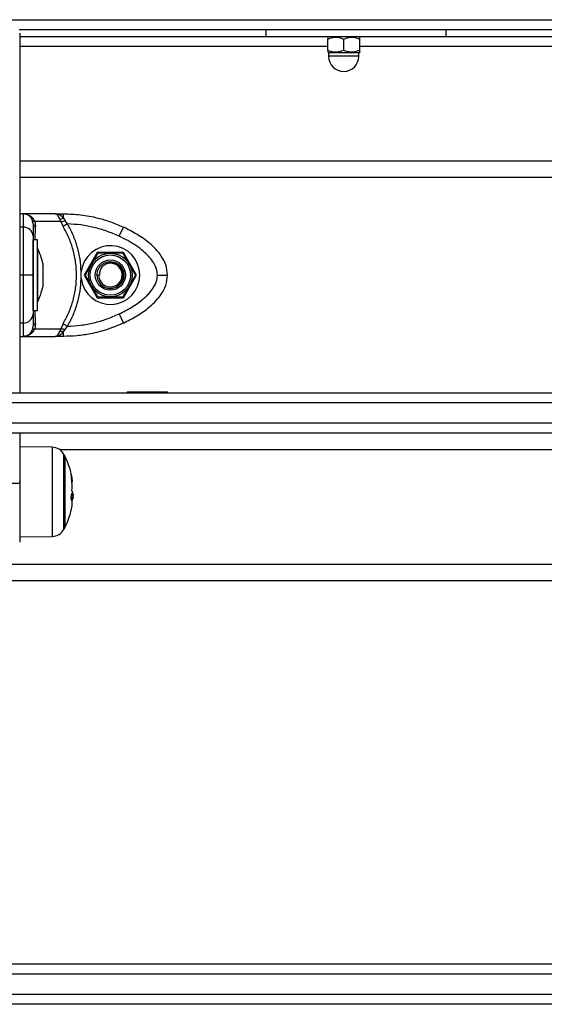
# Model space of a CAD drawing. Units: millimetres. Extents: x 94.9 to 116, y 1463.1 to 1479.1.
# Drawn here: x 112.4 to 112.5, y 1474.7 to 1475 of the extents above; entities that cross this region are included whole.
import ezdxf

# ---------------------------------------------------------------- set-up
doc = ezdxf.new("R2010")
doc.units = ezdxf.units.MM

# ---------------------------------------------------------------- blocks, each defined once
blk = doc.blocks.new('G422-B')
at = {"color": 7, "linetype": 'Continuous', "lineweight": 25}
for p, q in [((44.43727594114014, 6.532493078560323), (44.89352799497126, 6.532493078560323)), ((44.89189931877288, 6.529493078559712), (44.63520204027034, 6.529493078559712)), ((44.63537361314618, 6.528493078559508), (44.63537361314618, 6.421493078559537)), ((44.7086602373495, 6.529493078559712), (44.7086602373495, 6.527493078559305)), ((44.76222607216211, 6.529493078559712), (44.76222607216211, 6.527493078559305)), ((44.63537361314618, 6.527493078559305), (44.7086602373495, 6.527493078559305)), ((44.7086602373495, 6.527493078559305), (44.76222607216211, 6.527493078559305)), ((44.72732945809209, 6.527493078559305), (44.72706631837016, 6.527282566784665)), ((44.72706631837016, 6.523393078561016), (44.72706631837016, 6.526693078561324)), ((44.73182945809119, 6.523393078561016), (44.73182945809119, 6.526693078561324)), ((44.73659259781223, 6.527282566784665), (44.73632945809211, 6.527493078559305)), ((44.73659259781223, 6.523393078561016), (44.73659259781223, 6.526693078561324)), ((44.76222607216211, 6.527493078559305), (44.86137361314675, 6.527493078559305)), ((44.72706631837016, 6.524493078558693), (44.63537361314618, 6.524493078558693)), ((44.72706631837016, 6.522803590337675), (44.72732945809209, 6.522593078559398)), ((44.72732945809209, 6.522593078559398), (44.72732945809209, 6.521593078559194)), ((44.73632945809211, 6.522593078559398), (44.72732945809209, 6.522593078559398)), ((44.73632945809211, 6.522593078559398), (44.73659259781223, 6.522803590337675)), ((44.73632945809211, 6.521593078559194), (44.73632945809211, 6.522593078559398)), ((44.82774398707831, 6.524493078558693), (44.73659259781223, 6.524493078558693)), ((44.73632945809211, 6.521593078559194), (44.72732945809209, 6.521593078559194)), ((44.63537361314618, 6.490493078559043), (44.99708058430613, 6.490493078559043)), ((44.99261514095112, 6.485493078561662), (44.63537361314618, 6.485493078561662)), ((44.63637361314638, 6.474743078363931), (44.63537361314618, 6.474743078363931)), ((44.63637361314638, 6.474743078363931), (44.63637361314638, 6.470765790534019)), ((44.64594706789128, 6.474743078363931), (44.63637361313547, 6.474743078363931)), ((44.6392260788182, 6.472669394376966), (44.63887323220685, 6.473401964903418)), ((44.63937361314517, 6.471724206053581), (44.6392260788182, 6.472669394376966)), ((44.63984711574837, 6.472440243283303), (44.63943847889302, 6.473252952298312)), ((44.63984711574837, 6.472440243283303), (44.64006496101344, 6.470966011357918)), ((44.64759599267224, 6.472440243283303), (44.63984711574837, 6.472440243283303)), ((44.64594706789128, 6.474743078374845), (44.64838803222508, 6.474743078363931)), ((44.64759599267224, 6.472440243283303), (44.6472868662079, 6.47325295230195)), ((44.64759599267224, 6.472440243283303), (44.64829250968094, 6.470966011357918)), ((44.64838803222144, 6.473401964910694), (44.6483880322269, 6.474743078363931)), ((44.64838803221962, 6.473401964907056), (44.64886913550824, 6.472669394376966)), ((44.64960116181307, 6.471724206053581), (44.64886913550824, 6.472669394376966)), ((44.63637361314638, 6.470765790534019), (44.63537361314618, 6.470765790534019)), ((44.64960116181307, 6.471724206053581), (44.64829250968094, 6.470966011357918)), ((44.66495394815163, 6.468049882521258), (44.66622824940011, 6.470765790534019)), ((44.64067361314508, 6.466993078559712), (44.63937361314517, 6.466993078559712)), ((44.63937361314517, 6.456493078559392), (44.63937361314517, 6.466993078559712)), ((44.64067361314508, 6.456493078559392), (44.64067361314508, 6.466993078559712)), ((44.64068361314664, 6.464493078561022), (44.64067361314508, 6.464493078561022)), ((44.64068361314664, 6.464493078561022), (44.64068361314664, 6.4484930785614)), ((44.65847649882951, 6.463243078534392), (44.65457938451097, 6.456493078533926)), ((44.66627072746294, 6.463243078534392), (44.65847649882951, 6.463243078534392)), ((44.67016784177965, 6.456493078533926), (44.66627072746294, 6.463243078534392)), ((44.64224667688929, 6.459939248120749), (44.64224667688929, 6.459510369731392)), ((44.64224667688929, 6.459443607974494), (44.64224667688929, 6.456559840319928)), ((44.63637361314638, 6.456493078533926), (44.63537361314618, 6.456493078533926)), ((44.63937361314517, 6.457523551841691), (44.63937361314517, 6.455462605255265)), ((44.63937361314517, 6.445993078559072), (44.63937361314517, 6.456493078559392)), ((44.64067361314508, 6.445993078559072), (44.64067361314508, 6.456493078559392)), ((44.64224667688929, 6.456426316802494), (44.64224667688929, 6.45354254914429)), ((44.65368450359372, 6.455462605244351), (44.65368450335179, 6.457523551834415)), ((44.65457938451097, 6.456493078533926), (44.65847649882951, 6.44974307853346)), ((44.65837361314541, 6.456493078559392), (44.65887361314551, 6.456493078559392)), ((44.65923963854973, 6.456493078559392), (44.65887361314551, 6.456493078559392)), ((44.66627072746294, 6.44974307853346), (44.67016784177965, 6.456493078533926)), ((44.64224667688929, 6.453475787387392), (44.64224667688929, 6.453046908998035)), ((44.65847649882951, 6.44974307853346), (44.66627072746294, 6.44974307853346)), ((44.64067361314508, 6.4484930785614), (44.64068361314664, 6.4484930785614)), ((44.63937361314517, 6.445993078559072), (44.64067361314508, 6.445993078559072)), ((44.66495394815163, 6.444936274546594), (44.66622824940011, 6.442220366533833)), ((44.63637361314638, 6.442220366533833), (44.63537361314618, 6.442220366533833)), ((44.63637361314638, 6.442220366533833), (44.63637361314638, 6.438243078700284)), ((44.63887323225961, 6.439584192244469), (44.63922607881275, 6.440316762676334)), ((44.63922607881275, 6.440316762676334), (44.63937361314517, 6.441261951010633)), ((44.63943847895668, 6.439733204856852), (44.63984711574292, 6.440545913762721)), ((44.64006496101526, 6.442020145709934), (44.63984711574292, 6.440545913762721)), ((44.63984711574292, 6.440545913762721), (44.64759599259948, 6.440545913762721)), ((44.64728686618789, 6.439733204864128), (44.64759599259948, 6.440545913762721)), ((44.64829250962273, 6.442020145709934), (44.64759599259948, 6.440545913762721)), ((44.64829250962273, 6.442020145709934), (44.64960116175305, 6.441261951010633)), ((44.64838803222872, 6.439584192251745), (44.64886913543366, 6.440316762676334)), ((44.64886913543366, 6.440316762676334), (44.64960116175305, 6.441261951010633)), ((44.63537361314618, 6.438243078700284), (44.63637361314638, 6.438243078700284)), ((44.63637361314274, 6.438243078696646), (44.64594706780942, 6.438243078696646)), ((44.64838803222508, 6.438243078700284), (44.64594706781124, 6.438243078696646)), ((44.64838803222508, 6.438243078700284), (44.64838803222872, 6.439584192244469)), ((44.43437361314525, 6.421493078559537), (44.83578537785277, 6.421493078559537)), ((44.66737361314542, 6.421793078559235), (44.66737361314542, 6.421493078559537)), ((44.66737361314542, 6.421793078559235), (44.67337361314664, 6.421793078559235)), ((44.67337361314664, 6.421793078559235), (44.67937361314605, 6.421793078559235)), ((44.67937361314605, 6.421493078559537), (44.67937361314605, 6.421793078559235)), ((44.8343736131467, 6.418493078558926), (44.43437361314525, 6.418493078558926)), ((44.43437361314525, 6.412493078561342), (44.8343736131467, 6.412493078561342)), ((44.83578537785277, 6.409493078560731), (44.43437361314525, 6.409493078560731)), ((44.63537361314618, 6.409493078560731), (44.63537361314618, 6.394493078561313)), ((44.6450644591371, 6.405262431198311), (44.63537361314618, 6.405347001931036)), ((44.6450644591371, 6.405262431198311), (44.6450644591371, 6.378723725923296)), ((45.23437361314634, 6.404493078559712), (44.64738834542211, 6.404493078559712)), ((44.6485487201792, 6.396277123355789), (44.6485487201792, 6.40316402041873)), ((44.64877068232115, 6.402743078560265), (44.64877068232115, 6.396115692582784)), ((44.64877068214653, 6.396115692582784), (44.64877068214653, 6.402743078560265)), ((44.6485487201792, 6.380822136702877), (44.6485487201792, 6.396277123355789)), ((44.63537361314618, 6.394493078561313), (44.63237361314557, 6.394493078561313)), ((44.6354552400119, 6.395111544948408), (44.63537361314618, 6.395252213481685)), ((44.63537361314618, 6.394493078561313), (44.63537361314618, 6.376993078559567)), ((44.64877068232115, 6.396115692582784), (44.64877068232115, 6.381243078561342)), ((44.64877068214653, 6.381243078561342), (44.64877068214653, 6.396115692582784)), ((44.65070480367492, 6.390341091543918), (44.65125988039497, 6.390341091543918)), ((44.65088315735581, 6.391613275230442), (44.6509034504036, 6.391613275230442)), ((44.65130808640267, 6.391248290793841), (44.65135948678132, 6.391206661842547)), ((44.6506596462789, 6.389964009801874), (44.65112469975636, 6.389964009801874)), ((44.65066661069456, 6.390118436356092), (44.65140339679626, 6.390118436356092)), ((44.65080330276239, 6.389638988245965), (44.65098862649963, 6.389638988245965)), ((44.65086219120192, 6.38947201767161), (44.65096023351023, 6.38947201767161)), ((44.65096023351023, 6.38947201767161), (44.65094458282353, 6.389182065598392)), ((44.63537361314618, 6.378639155190571), (44.6450644591371, 6.378723725923296)), ((44.43437361314525, 6.370493078560061), (45.23437361314634, 6.370493078560061)), ((45.23437361314634, 6.365493078559043), (44.43437361314525, 6.365493078559043)), ((44.43532507922489, 6.251493078561284), (44.83265063912065, 6.251493078561284)), ((44.83372120210904, 6.248493078560672), (44.4411392477489, 6.248493078560672)), ((44.4411392477489, 6.24249307855945), (44.83372120210904, 6.24249307855945)), ((44.83265063912065, 6.239493078558839), (44.43532507922489, 6.239493078558839))]:
    blk.add_line(p, q, dxfattribs=at)
at = {"color": 7, "linetype": 'Continuous', "lineweight": 25, "flags": 128}
blk.add_lwpolyline([(44.66533516016013, 6.453804354088165), (44.66583771476169, 6.454493078558984), (44.66613464589889, 6.455131229583744)], dxfattribs=at)
at = {"color": 7, "linetype": 'Continuous', "lineweight": 25}
for radius in [0.006500000000000337, 0.005999999999998129, 0.00450000000000096]:
    blk.add_circle((44.66237361314622, 6.456493078559392), radius, dxfattribs=at)
for centre, radius, start, end in [((44.73182945809119, 6.521593078559194), 0.004500000000000001, 180, 0), ((44.63637361314638, 6.471743078366957), 0.003, 33.57046911891556, 90), ((44.63928195397445, 6.473805785356776), 0.0005745645654286243, 224.6543919772408, 285.8085332050737), ((44.64748325826647, 6.475944841429113), 0.00269904370443152, 265.8272668166816, 289.5859284368087), ((44.63650893345245, 6.467900407314405), 0.002868576753081101, 2.986909410755789, 92.70383593244254), ((44.64031558169906, 6.471888830546336), 0.000956245774167669, 189.9132607536153, 254.805998307022), ((44.62479150788229, 6.456493078559392), 0.01779210526315646, 11.16826198872533, 26.72043689512475), ((44.66237361314622, 6.456493078533926), 0.00875000000000118, 186.7633266486555, 173.2357745632148), ((44.66237361314622, 6.456493078559392), 0.003500000000003638, 180, 118.9829520760685), ((44.66237361314622, 6.456493078559392), 0.004000000000003638, 180, 251.8895217866609), ((44.62479150788229, 6.456493078559392), 0.01779210526315646, 333.2795631179889, 348.8317380112747), ((44.63650893345245, 6.445085749753448), 0.002868576753064135, 267.2961640675416, 357.0130905892648), ((44.64031558170634, 6.441097326521517), 0.0009562457795410132, 105.1940019514187, 170.0867395361878), ((44.63637361314638, 6.441243078700895), 0.002999999999996362, 270, 326.4295325575956), ((44.63928195403084, 6.43918037179475), 0.0005745645651796652, 74.19146662072012, 135.3456094341331), ((44.64748325822645, 6.437041315591445), 0.002699043848533304, 70.41407163738205, 94.17273253486523), ((44.64502955299601, 6.401262583505117), 0.003999999999999364, 28.38274192895108, 89.5000000131643), ((44.62787361297367, 6.391993078558984), 0.02350000000000126, 27.2224770458943, 28.38274190735035), ((44.62787361314829, 6.391993078558984), 0.02350000000000164, 10.3157487448478, 27.22247704589817), ((44.63121285423247, 6.393637896911345), 0.01976223062648564, 356.3109365498855, 10.26000756656021), ((44.64721691186084, 6.395538678133848), 0.003836131001867851, 346.6308251313599, 26.10814821187898), ((44.6310270184588, 6.39361404318271), 0.01994812214831647, 349.9158700059992, 354.0395561892386), ((44.64743183712951, 6.389954604444315), 0.003847504060666912, 5.765163636451208, 25.53758368347365), ((44.64741579633326, 6.390506283812387), 0.003918088632623373, 9.969702651785495, 25.58295540566233), ((44.62787361314829, 6.391993078558984), 0.02350000000000299, 355.5260292972507, 358.0571562198563), ((44.62787361314829, 6.391993078558984), 0.02350000000000446, 332.7775229619991, 349.5702407608758), ((44.64745350469664, 6.38836488134922), 0.003586881534092128, 349.9488703413203, 26.29848904722882), ((44.64712680293112, 6.391446771052246), 0.004264007497947029, 334.9149369694741, 339.6509220253146), ((44.64502955299601, 6.382723573612852), 0.003999999999999364, 270.4999999868357, 331.6172581292824), ((44.62787361297367, 6.391993078558984), 0.02350000000000299, 331.6172581025814, 332.7775229620029)]:
    blk.add_arc(centre, radius, start, end, dxfattribs=at)
for points, knots in [([(44.72706631837016, 6.526693078561324), (44.72775182580542, 6.526953331485233), (44.72912953783295, 6.527476379909162), (44.73079597070707, 6.527146123610978), (44.73164862992805, 6.526772347358305), (44.73182945809119, 6.526693078561324)], [0, 0, 0, 0, 0.4382972968644502, 0.8808765968775968, 1, 1, 1, 1]), ([(44.72706631837016, 6.527186843940685), (44.72706631837016, 6.527212456009979), (44.72706631837016, 6.527301081655709), (44.72706631837016, 6.526945733832067), (44.72706631837016, 6.526693078561324)], [0, 0, 0, 0, 0.2889916402301274, 1, 1, 1, 1]), ([(44.73182945809119, 6.526693078561324), (44.73251496552646, 6.526953331485233), (44.73389267755217, 6.527476379909162), (44.73555911042811, 6.527146123610978), (44.73641176964909, 6.526772347358305), (44.73659259781223, 6.526693078561324)], [0, 0, 0, 0, 0.4382972968643222, 0.8808765968776331, 1, 1, 1, 1]), ([(44.73659259781223, 6.526693078561324), (44.73659259781223, 6.526863801605318), (44.73659259781223, 6.527208775823341), (44.73659259781223, 6.527194204244838), (44.73659259781223, 6.527186843940685)], [0, 0, 0, 0, 0.4948863888217359, 0.9999999999999999, 0.9999999999999999, 0.9999999999999999, 0.9999999999999999]), ([(44.73182945809119, 6.523393078561016), (44.73114395065593, 6.523132825637108), (44.72976623863021, 6.52260977720954), (44.7280998057561, 6.522940033507725), (44.72724714653329, 6.523313809760397), (44.72706631837016, 6.523393078561016)], [0, 0, 0, 0, 0.4382972968641539, 0.880876596877525, 1, 1, 1, 1]), ([(44.72706631837016, 6.523393078561016), (44.72706631837016, 6.523222355513385), (44.72706631837016, 6.522877381295361), (44.72706631837016, 6.522891952877503), (44.72706631837016, 6.522899313181656)], [0, 0, 0, 0, 0.494886388822387, 1, 1, 1, 1]), ([(44.73659259781223, 6.523393078561016), (44.73590709037696, 6.523132825637108), (44.73452937835125, 6.52260977720954), (44.73286294547713, 6.522940033507725), (44.73201028625433, 6.523313809760397), (44.73182945809119, 6.523393078561016)], [0, 0, 0, 0, 0.4382972968642272, 0.8808765968777217, 1, 1, 1, 1]), ([(44.73659259781223, 6.522899313181656), (44.73659259781223, 6.522873701108724), (44.73659259781223, 6.522785075462993), (44.73659259781223, 6.523140423286636), (44.73659259781223, 6.523393078561016)], [0, 0, 0, 0, 0.2889916402310169, 1, 1, 1, 1]), ([(44.63695332369596, 6.474679694095643), (44.63705667551246, 6.474671018545736), (44.63745459822191, 6.474637616145005), (44.63812425050153, 6.474375245015212), (44.63888535735739, 6.473917605667625), (44.63926242949335, 6.473464500427612), (44.63943847888938, 6.47325295230195)], [0, 0, 0, 0, 0.105924055454877, 0.4078262851697568, 0.7235228607651641, 1, 1, 1, 1]), ([(44.63984711574837, 6.472440243283303), (44.63966953353727, 6.472455148071562), (44.63935242244795, 6.472481763764621), (44.63926468381603, 6.472612062799557), (44.6392260788182, 6.472669394376966)], [0, 0, 0, 0, 0.560000000002114, 0.9999999999999999, 0.9999999999999999, 0.9999999999999999, 0.9999999999999999]), ([(44.6472868662079, 6.47325295230195), (44.64718957927678, 6.473464210255147), (44.64698118582626, 6.473916735303023), (44.64664713591835, 6.474381501170969), (44.64629734831239, 6.474687603978341), (44.64606436841884, 6.474724501319828), (44.64594706789492, 6.474743078363931)], [0, 0, 0, 0, 0.2307655370829416, 0.4943112676185832, 0.7453962564733618, 0.9999999999999999, 0.9999999999999999, 0.9999999999999999, 0.9999999999999999]), ([(44.64838803222326, 6.473401964907056), (44.64821971616791, 6.473593135287333), (44.64786068527817, 6.474000916175386), (44.64705169411015, 6.474579453744186), (44.64638612485603, 6.47467804231866), (44.64594706789492, 6.474743078374845)], [0, 0, 0, 0, 0.2309811680236665, 0.4927003184442526, 1, 1, 1, 1]), ([(44.64627883282835, 6.474721087942557), (44.64625275628375, 6.474719704524718), (44.64620061017583, 6.47471693806739), (44.64614881705736, 6.474718075190426), (44.64612292396512, 6.474718643675546)], [0, 0, 0, 0, 0.5000669648653431, 1, 1, 1, 1]), ([(44.64759599267224, 6.472440243283303), (44.64781038203571, 6.472455148071562), (44.64819322018254, 6.472481763764621), (44.64866260582519, 6.472612062799557), (44.64886913550824, 6.472669394376966)], [0, 0, 0, 0, 0.5600000000002482, 1, 1, 1, 1]), ([(44.64838803222508, 6.474743078363931), (44.6501035675449, 6.47468288888132), (44.65354485745072, 6.474562151375098), (44.65826564119222, 6.473640731993614), (44.66251620700157, 6.472384321469976), (44.66499335398318, 6.471304231701028), (44.66622824940011, 6.470765790534019)], [0, 0, 0, 0, 0.2792576020829753, 0.560178713153353, 0.780742404118969, 1, 1, 1, 1]), ([(44.63637361314638, 6.470765790534019), (44.63637361314638, 6.470083421997801), (44.63637361314638, 6.468695944167225), (44.63637361314638, 6.466431894651864), (44.63637361314638, 6.464192765447764), (44.63637361314638, 6.462122112370084), (44.63637361314638, 6.459550044516904), (44.63637361314638, 6.457541976007009), (44.63637361314638, 6.456493078533926)], [0, 0, 0, 0, 0.2241079957939628, 0.4556846619112782, 0.5765804397368023, 0.705555476057003, 0.8461994117379839, 1, 1, 1, 1]), ([(44.63937361314517, 6.471724206053581), (44.63937361314517, 6.471644834738358), (44.63937361314517, 6.471486013131029), (44.63937361314517, 6.470728208106552), (44.63937361314517, 6.469634109816356), (44.63937361314517, 6.468577998238574), (44.63937361314517, 6.468049882521258)], [0, 0, 0, 0, 0.2498763398136968, 0.500001315169161, 0.7499722856773712, 1, 1, 1, 1]), ([(44.64001153011693, 6.466993078559712), (44.64001326215136, 6.467190918915835), (44.64002548696796, 6.468587289119855), (44.64004672878061, 6.469867329505464), (44.64006496101344, 6.470966011357918)], [0, 0, 0, 0, 0.1416818810795501, 1, 1, 1, 1]), ([(44.64829250962273, 6.442020145709934), (44.64889922105274, 6.443132340252591), (44.65010883613675, 6.445349749100673), (44.65134293267536, 6.448953425634786), (44.65211652523274, 6.452676910528057), (44.65237255617856, 6.456480978998401), (44.65211937721894, 6.460288287485414), (44.65134781392614, 6.464016884095431), (44.65011223383433, 6.467629766152927), (44.64889988618986, 6.469852459634525), (44.64829250968094, 6.470966011357918)], [0, 0, 0, 0, 0.1249627798902591, 0.2491412821132958, 0.3745727316383035, 0.499702139041987, 0.6245344419120827, 0.7502727961672828, 0.8748886606406128, 1, 1, 1, 1]), ([(44.65368450359735, 6.457523551841691), (44.65359841194938, 6.45876389956476), (44.65342579693631, 6.461250814881454), (44.65258265687796, 6.464894117921462), (44.65135849745663, 6.468430819964228), (44.65018804989293, 6.47062433133698), (44.64960116181307, 6.471724206053581)], [0, 0, 0, 0, 0.2497071122747747, 0.5006664108860361, 0.749623185747813, 1, 1, 1, 1]), ([(44.66495394815163, 6.468049882521258), (44.66373889838385, 6.468577788334473), (44.66130758983152, 6.469634125241386), (44.65747960023352, 6.470727836054097), (44.65357042742678, 6.471485608736943), (44.65092435044996, 6.471644667598698), (44.64960116181307, 6.471724206053581)], [0, 0, 0, 0, 0.2498763426610991, 0.5000013207882644, 0.7499722884796706, 1, 1, 1, 1]), ([(44.67937361314605, 6.456493078533926), (44.67926174662741, 6.457541976007009), (44.67904758305328, 6.459550044516904), (44.67764080317308, 6.462122112370084), (44.67597784652778, 6.464192765447764), (44.67358195944168, 6.466431894651864), (44.67036032732201, 6.468695944167225), (44.66759047608891, 6.470083421997801), (44.66622824940011, 6.470765790534019)], [0, 0, 0, 0, 0.1538005882619738, 0.2944445239428689, 0.4234195602632509, 0.5443153380890318, 0.7758920042058836, 1, 1, 1, 1]), ([(44.63937361314517, 6.468049882521258), (44.63937361314517, 6.46773156408682), (44.63937361314517, 6.467112628007557), (44.63937361314517, 6.466048578181757), (44.63937361314517, 6.464901740505697), (44.63937361314517, 6.463727537851186), (44.63937361314517, 6.462609850353433), (44.63937361314517, 6.461568359128536), (44.63937361314517, 6.460244930588773), (44.63937361314517, 6.458585022187721), (44.63937361314517, 6.457164090104301), (44.63937361314517, 6.456493078533926)], [0, 0, 0, 0, 0.1286416419136734, 0.2501298835119093, 0.3799767775689868, 0.500023352637845, 0.5897402606263065, 0.6728074646934142, 0.749953500944382, 0.8819196947981888, 1, 1, 1, 1]), ([(44.67637361314544, 6.456493078533926), (44.67630608349125, 6.457164473187108), (44.67620208992255, 6.458198400086362), (44.67562591655612, 6.45950640372695), (44.67488865695511, 6.460768265998299), (44.67374099465294, 6.462173293958871), (44.67203451681805, 6.463771617214038), (44.66996120594037, 6.465307197092729), (44.66753789418024, 6.466782310402154), (44.66581868767778, 6.467625678727304), (44.66495394815163, 6.468049882521258)], [0, 0, 0, 0, 0.1180563753619227, 0.181803149156759, 0.2503065060346594, 0.3757519842891276, 0.500090195970591, 0.6622136408886631, 0.8300976551170232, 1, 1, 1, 1]), ([(44.65862083639538, 6.462993078558897), (44.65853042343431, 6.462836478716158), (44.65816901295536, 6.462210497403534), (44.65751028715774, 6.461069550855713), (44.65697689208198, 6.460145683481928), (44.65674444802087, 6.459743078560964)], [0, 0, 0, 0, 0.1584192597098872, 0.633254124535468, 1, 1, 1, 1]), ([(44.66237361314622, 6.462993078558897), (44.66184927832207, 6.462993078558897), (44.66079569746423, 6.462993078558897), (44.6594866898379, 6.462993078558897), (44.65881486550122, 6.462993078558897), (44.65862083639538, 6.462993078558897)], [0, 0, 0, 0, 0.4133490514782839, 0.830569759476934, 1, 1, 1, 1]), ([(44.66612638989525, 6.462993078558897), (44.66593540708734, 6.462993078558897), (44.66517212349961, 6.462993078558897), (44.6638524769626, 6.462993078558897), (44.66279615300689, 6.462993078558897), (44.66237361314622, 6.462993078558897)], [0, 0, 0, 0, 0.1668215569710937, 0.6667205145758306, 1, 1, 1, 1]), ([(44.66800277826976, 6.459743078560964), (44.6677406108595, 6.460197165836975), (44.66721382043058, 6.46110959362642), (44.66655931661651, 6.462243227483954), (44.66622340444908, 6.462825044425076), (44.66612638989525, 6.462993078558897)], [0, 0, 0, 0, 0.4133490514778871, 0.83056975947633, 0.9999999999999999, 0.9999999999999999, 0.9999999999999999, 0.9999999999999999]), ([(44.64224667688929, 6.459443607974494), (44.6422461749519, 6.459467927644541), (44.6422456590283, 6.459492924851761), (44.64224665002828, 6.459509909377916), (44.64224667688929, 6.459510369731392)], [0, 0, 0, 0, 0.9728955680440046, 1, 1, 1, 1]), ([(44.65674444802087, 6.459743078560964), (44.65632402466533, 6.459014883948216), (44.65573501358474, 6.457994686828274), (44.65509785755992, 6.456891100223688), (44.65490998316115, 6.456565692216204), (44.65486805964635, 6.456493078559392)], [0, 0, 0, 0, 0.6595529074317116, 0.9240304245196458, 0.9999999999999999, 0.9999999999999999, 0.9999999999999999, 0.9999999999999999]), ([(44.65837361314541, 6.456493078559392), (44.6584565552969, 6.457106347624462), (44.65862180331558, 6.458328181102219), (44.65986878645005, 6.459786274302418), (44.66145478790011, 6.460503669764252), (44.66305788778688, 6.460522951372072), (44.66443274300061, 6.460024044037086), (44.66564907374438, 6.458982756691798), (44.666414811147, 6.45740681752733), (44.66640073934493, 6.455521227081876), (44.66561177793326, 6.453947187422559), (44.66438029522603, 6.452954728472209), (44.66331146589098, 6.452500220845936), (44.66267819974953, 6.452541208010475), (44.66252908943013, 6.452550858942518)], [0, 0, 0, 0, 0.09830397168971382, 0.195853811385914, 0.2947833732640205, 0.371315550867083, 0.4494233413199051, 0.5260860061219782, 0.6249520549179851, 0.7223386749064045, 0.8211565284841847, 0.8978761047186391, 0.9759536700229857, 1, 1, 1, 1]), ([(44.65923963854973, 6.456493078559392), (44.65923695831432, 6.456855600106168), (44.65923156181113, 6.457585516672511), (44.65968259986973, 6.458607107560342), (44.66023484651512, 6.459231567488418), (44.66060323648187, 6.459500416272308), (44.66067769037752, 6.459554752279759)], [0, 0, 0, 0, 0.3045987875465866, 0.6132923782041466, 0.9218439939026296, 1, 1, 1, 1]), ([(44.66113021212939, 6.452691242964024), (44.66157550960295, 6.452607158461719), (44.66246567225632, 6.452439071086078), (44.66379997581705, 6.452769826809631), (44.6649348662361, 6.453489988510514), (44.66575496344401, 6.454540674894192), (44.66616757769977, 6.455792872925771), (44.6661429576018, 6.457095713008416), (44.66568330722864, 6.458299940582323), (44.66485897386544, 6.459272870116651), (44.66376799187517, 6.459903673835756), (44.66254499230697, 6.460125635311956), (44.66147360536186, 6.459969421269593), (44.66089560395474, 6.459668284510657), (44.66067769037752, 6.459554752279759)], [0, 0, 0, 0, 0.0909523412372993, 0.1818163855610063, 0.2705239356117384, 0.3592722584388726, 0.4462780949202159, 0.532756098285102, 0.6182209380529474, 0.7024415571972997, 0.7863593860327733, 0.8683339303200568, 0.9503602863535995, 1, 1, 1, 1]), ([(44.66987916664609, 6.456493078559392), (44.66978367524123, 6.45665847452557), (44.66940203344736, 6.457319497501262), (44.66874221017886, 6.458462344925751), (44.668214048201, 6.459377148304442), (44.66800277826976, 6.459743078560964)], [0, 0, 0, 0, 0.1668215569703082, 0.666720514576424, 1, 1, 1, 1]), ([(44.63637361314638, 6.456493078533926), (44.63637361314638, 6.45544159217326), (44.63637361314638, 6.453433896065066), (44.63637361314638, 6.450863365381624), (44.63637361314638, 6.448794566865503), (44.63637361314638, 6.446554570116236), (44.63637361314638, 6.444289973350637), (44.63637361314638, 6.44290245347594), (44.63637361314638, 6.442220366533833)], [0, 0, 0, 0, 0.1541781256384065, 0.2943859619706686, 0.4232579171544206, 0.5442927314588247, 0.7759801617985546, 1, 1, 1, 1]), ([(44.63937361314517, 6.456493078533926), (44.63932072523883, 6.456493078533926), (44.63921066245918, 6.456493078533926), (44.63839916670465, 6.456493078533926), (44.63738995487463, 6.456493078533926), (44.63670348096118, 6.456493078533926), (44.63637361314638, 6.456493078533926)], [0, 0, 0, 0, 0.2702613318135246, 0.5624293896433418, 0.7897364218605161, 1, 1, 1, 1]), ([(44.63937361314517, 6.456493078533926), (44.63937361314517, 6.455821815550111), (44.63937361314517, 6.454788100053806), (44.63937361314517, 6.453480338000476), (44.63937361314517, 6.452219091304245), (44.63937361314517, 6.450813837810815), (44.63937361314517, 6.449214959796622), (44.63937361314517, 6.447678632782585), (44.63937361314517, 6.446203528102446), (44.63937361314517, 6.445360303750308), (44.63937361314517, 6.444936274546594)], [0, 0, 0, 0, 0.1180332667514291, 0.181766043946104, 0.2502529904419046, 0.3755907345297982, 0.5000673857043196, 0.6622670735017306, 0.8301654560147568, 1, 1, 1, 1]), ([(44.64224667688929, 6.456426316802494), (44.64224617494644, 6.456469822070462), (44.64224565913926, 6.456514529090159), (44.64224665024837, 6.456558654211507), (44.64224667688929, 6.456559840319928)], [0, 0, 0, 0, 0.9731194381055516, 1, 1, 1, 1]), ([(44.64960116175305, 6.441261951010633), (44.6501881657007, 6.442362046428856), (44.65135758457861, 6.444553637057938), (44.65258029551685, 6.44808499592847), (44.6534247207858, 6.45172770123037), (44.65359785099488, 6.454216798635857), (44.65368450359372, 6.455462605244351)], [0, 0, 0, 0, 0.2504266554712415, 0.4988955532572297, 0.7491945351347934, 0.9999999999999999, 0.9999999999999999, 0.9999999999999999, 0.9999999999999999]), ([(44.65486805964635, 6.456493078559392), (44.65496355105122, 6.456327682596852), (44.65534519284326, 6.45566665962116), (44.65600501611359, 6.454523812193033), (44.65653317808962, 6.453609008814341), (44.65674444802087, 6.453243078561458)], [0, 0, 0, 0, 0.1668215569710477, 0.6667205145766077, 0.9999999999999999, 0.9999999999999999, 0.9999999999999999, 0.9999999999999999]), ([(44.66495394815163, 6.444936274546594), (44.66560960534505, 6.445254461191611), (44.66688447669573, 6.445873148887872), (44.66875782580089, 6.446937042076856), (44.67052447226367, 6.448084043840312), (44.67205304233564, 6.449258699201268), (44.67328128333272, 6.450376716125279), (44.67424622428759, 6.451418378069606), (44.67523645173994, 6.452741823926148), (44.6761529782091, 6.454401570939185), (44.67630284153918, 6.455822199498757), (44.67637361314544, 6.456493078533926)], [0, 0, 0, 0, 0.1285897376261595, 0.2500321417663121, 0.3799439084708889, 0.5000461442911724, 0.5897753775635419, 0.6728526458949388, 0.7500069187133311, 0.881943019981757, 1, 1, 1, 1]), ([(44.66622824940011, 6.442220366533833), (44.66758994130239, 6.44290245347594), (44.67035993213019, 6.444289973350637), (44.67358253492082, 6.446554570116236), (44.67597899822456, 6.448794566865503), (44.67763993231008, 6.450863365381624), (44.67904660679803, 6.453433896065066), (44.67926121621738, 6.45544159217326), (44.67937361314605, 6.456493078533926)], [0, 0, 0, 0, 0.2240198382010826, 0.4557072685408383, 0.576742082845605, 0.7056140380292856, 0.8458218743616756, 1, 1, 1, 1]), ([(44.66800277826976, 6.453243078561458), (44.66842320162529, 6.453971273170568), (44.66901221270771, 6.45499147029051), (44.66964936873071, 6.456095056898734), (44.66983724313129, 6.45642046490258), (44.66987916664609, 6.456493078559392)], [0, 0, 0, 0, 0.6595529074324793, 0.9240304245195448, 1, 1, 1, 1]), ([(44.67637361314544, 6.456493078533926), (44.67679872997748, 6.456493078533926), (44.67768342257502, 6.456493078533926), (44.6786896893848, 6.456493078533926), (44.67927537118182, 6.456493078533926), (44.6793417273532, 6.456493078533926), (44.67937361314605, 6.456493078533926)], [0, 0, 0, 0, 0.2702613318117754, 0.562429389640863, 0.7897364218588715, 1, 1, 1, 1]), ([(44.64224667688929, 6.453475787387392), (44.64224617497373, 6.453494935557787), (44.64224565842621, 6.45351464197603), (44.6422466488332, 6.45354178036297), (44.64224667688929, 6.45354254914429)], [0, 0, 0, 0, 0.9716717574790478, 1, 1, 1, 1]), ([(44.65674444802087, 6.453243078561458), (44.65700661543294, 6.452788991281809), (44.65753340586186, 6.451876563496002), (44.65818790967594, 6.45074292963483), (44.65852382184337, 6.450161112693708), (44.65862083639538, 6.449993078559887)], [0, 0, 0, 0, 0.4133490514778271, 0.8305697594760925, 1, 1, 1, 1]), ([(44.66612638989525, 6.449993078559887), (44.66621680285632, 6.450149678402626), (44.66657821333708, 6.45077565971525), (44.6672369391347, 6.451916606266709), (44.66777033421047, 6.452840473636856), (44.66800277826976, 6.453243078561458)], [0, 0, 0, 0, 0.1584192597088651, 0.6332541245366083, 1, 1, 1, 1]), ([(44.65862083639538, 6.449993078559887), (44.65881180853855, 6.449993078559887), (44.65957504945097, 6.449993078559887), (44.66089469385067, 6.449993078559887), (44.66195102872032, 6.449993078559887), (44.66237361314622, 6.449993078559887)], [0, 0, 0, 0, 0.166812752672231, 0.6666852857740834, 1, 1, 1, 1]), ([(44.66237361314622, 6.449993078559887), (44.66289787612939, 6.449993078559887), (44.66395130821208, 6.449993078559887), (44.66526029970034, 6.449993078559887), (44.66593221615428, 6.449993078559887), (44.66612638989525, 6.449993078559887)], [0, 0, 0, 0, 0.4132911781697269, 0.8304499822909719, 1, 1, 1, 1]), ([(44.63937361314517, 6.444936274546594), (44.63937361314517, 6.444408368729741), (44.63937361314517, 6.44335203181919), (44.63937361314517, 6.442258321002841), (44.63937361314517, 6.441500548323633), (44.63937361314517, 6.441341489465517), (44.63937361314517, 6.441261951010633)], [0, 0, 0, 0, 0.2498763428689542, 0.5000013211817183, 0.7499722886811545, 1, 1, 1, 1]), ([(44.64006496101526, 6.442020145709934), (44.64004670303645, 6.443120094204746), (44.64002545639439, 6.444400094212428), (44.64001324565495, 6.445796633949898), (44.64001152802873, 6.445993078559072)], [0, 0, 0, 0, 0.8593347519632518, 1, 1, 1, 1]), ([(44.64960116175305, 6.441261951010633), (44.65092355757249, 6.441341322325856), (44.65356966503739, 6.441500143933185), (44.65747804569607, 6.442257948968576), (44.66130672699571, 6.443352047266048), (44.66373811578912, 6.444408158832916), (44.66495394815163, 6.444936274546594)], [0, 0, 0, 0, 0.2498763432024399, 0.5000013218546769, 0.7499722890155162, 1, 1, 1, 1]), ([(44.63922607881275, 6.440316762676334), (44.63928172898729, 6.440387916303111), (44.63938110430015, 6.440514976358203), (44.63970472335702, 6.440536460667603), (44.63984711574292, 6.440545913762721)], [0, 0, 0, 0, 0.5599999999921442, 0.9999999999999999, 0.9999999999999999, 0.9999999999999999, 0.9999999999999999]), ([(44.64759599259948, 6.440545913762721), (44.64781038196295, 6.4405310089781), (44.64819322010978, 6.440504393285041), (44.64866260575061, 6.440374094250105), (44.64886913543366, 6.440316762676334)], [0, 0, 0, 0, 0.5599999999987174, 1, 1, 1, 1]), ([(44.66622824940011, 6.442220366533833), (44.66464960418877, 6.441546153287449), (44.66148290993649, 6.440193710582493), (44.65681778319256, 6.4390226404351), (44.65243605278581, 6.438354571771301), (44.64973469842723, 6.438280169411259), (44.64838803222508, 6.438243078700284)], [0, 0, 0, 0, 0.2792576020826935, 0.5601787131529954, 0.7807424041187174, 1, 1, 1, 1]), ([(44.63943847895123, 6.439733204849576), (44.63926222304351, 6.439521927596902), (44.63888470102599, 6.439069393457716), (44.63812513278597, 6.438604631391458), (44.63726652138964, 6.438298547148692), (44.63667262749029, 6.438261653798067), (44.63637361315184, 6.438243078696646)], [0, 0, 0, 0, 0.230780511994385, 0.4943081078122539, 0.7453937039392311, 1, 1, 1, 1]), ([(44.6459470678167, 6.438243078696646), (44.64606417829625, 6.438261609902215), (44.64629726378759, 6.438298492637218), (44.6466471091883, 6.438604692582262), (44.64698131946013, 6.439069874129304), (44.64718961087444, 6.439522067149769), (44.64728686618425, 6.439733204856852)], [0, 0, 0, 0, 0.2542754194450832, 0.5060854588312634, 0.7693817040650089, 1, 1, 1, 1]), ([(44.6459470678167, 6.438243078696646), (44.64638647010204, 6.438308209245692), (44.64705219570194, 6.438406886637781), (44.64786111340461, 6.43898568195374), (44.6482198467186, 6.439393155683605), (44.64838803222872, 6.439584192244469)], [0, 0, 0, 0, 0.507693052576006, 0.7691909513364218, 1, 1, 1, 1]), ([(44.65065907892701, 6.397157854923821), (44.65065774419806, 6.397165532481553), (44.65065508359682, 6.397180836661677), (44.65065241713116, 6.397200563514447), (44.65065084762889, 6.397216917258733), (44.65065058252755, 6.397228909644868), (44.65065158204586, 6.39723611427627), (44.65065447229633, 6.397239445020491), (44.65065876578253, 6.397231872254737), (44.65066162324208, 6.397226832322589)], [0, 0, 0, 0, 0.1254607485260873, 0.2500892476783086, 0.3754614576813601, 0.5002675276591755, 0.6252085279104129, 0.7505636674476831, 1, 1, 1, 1]), ([(44.65086729753445, 6.391542593580484), (44.65086821526554, 6.391550359824864), (44.6508700519337, 6.391565902510878), (44.65087512263042, 6.391592292147211), (44.65088296382807, 6.391616293588699), (44.65089367941098, 6.391627408479794), (44.65090019074548, 6.391617990160116), (44.6509034504036, 6.391613275230442)], [0, 0, 0, 0, 0.1252277796944821, 0.2506199768873743, 0.5001912932677264, 0.749789407764729, 1, 1, 1, 1]), ([(44.65094975957279, 6.392198182849201), (44.65094682044607, 6.39220617698385), (44.65094095151678, 6.392222139881882), (44.65093507127519, 6.392266391946864), (44.65093270560671, 6.392308179368515), (44.65093284520869, 6.392342221911635), (44.65093370027741, 6.392358212465583), (44.65093413589445, 6.392366358904214)], [0, 0, 0, 0, 0.2498797680125819, 0.4989666228522987, 0.7491431999555758, 0.872200244591594, 1, 1, 1, 1]), ([(44.65125988039497, 6.390341091580298), (44.65127186559609, 6.390249923078331), (44.65129578811709, 6.390067950294283), (44.65129930848186, 6.39014102092125), (44.65130106514177, 6.390177483109541)], [0, 0, 0, 0, 0.5010007607310998, 1, 1, 1, 1]), ([(44.65135948677223, 6.391206661598803), (44.65135529752867, 6.39112067407706), (44.65134694002725, 6.390949129803007), (44.65129875275877, 6.391106249651161), (44.65127471962685, 6.391184612304018)], [0, 0, 0, 0, 0.5012555586603972, 1, 1, 1, 1]), ([(44.65066913722901, 6.389954040422994), (44.65066635625433, 6.389961975178553), (44.65066221476834, 6.389973791781189), (44.65065955174239, 6.390000339960638), (44.65065868435729, 6.390022794646315), (44.65065893845192, 6.390047048883675), (44.65066081266038, 6.39008084283279), (44.65066450130532, 6.390105022087768), (44.65066697634963, 6.390121246127196)], [0, 0, 0, 0, 0.2502713619993595, 0.3727092317544518, 0.4995444232240767, 0.6269151410115434, 0.7496637504713025, 1, 1, 1, 1]), ([(44.65098862649963, 6.389638988245965), (44.65098556216642, 6.389631045919772), (44.65097940962212, 6.38961509938173), (44.65097066449405, 6.38957147753837), (44.65096338389073, 6.389521269647334), (44.65096128172652, 6.389488405129045), (44.65096023351023, 6.38947201767161)], [0, 0, 0, 0, 0.2488324103305179, 0.4996038181864245, 0.7504840523706438, 1, 1, 1, 1])]:
    blk.add_open_spline(points, degree=3, knots=knots, dxfattribs=at)

msp = doc.modelspace()

# ---------------------------------------------------------------- block references
msp.add_blockref('G422-B', (67.74415460576974, 1468.455461023898))

doc.saveas('drawing.dxf')
